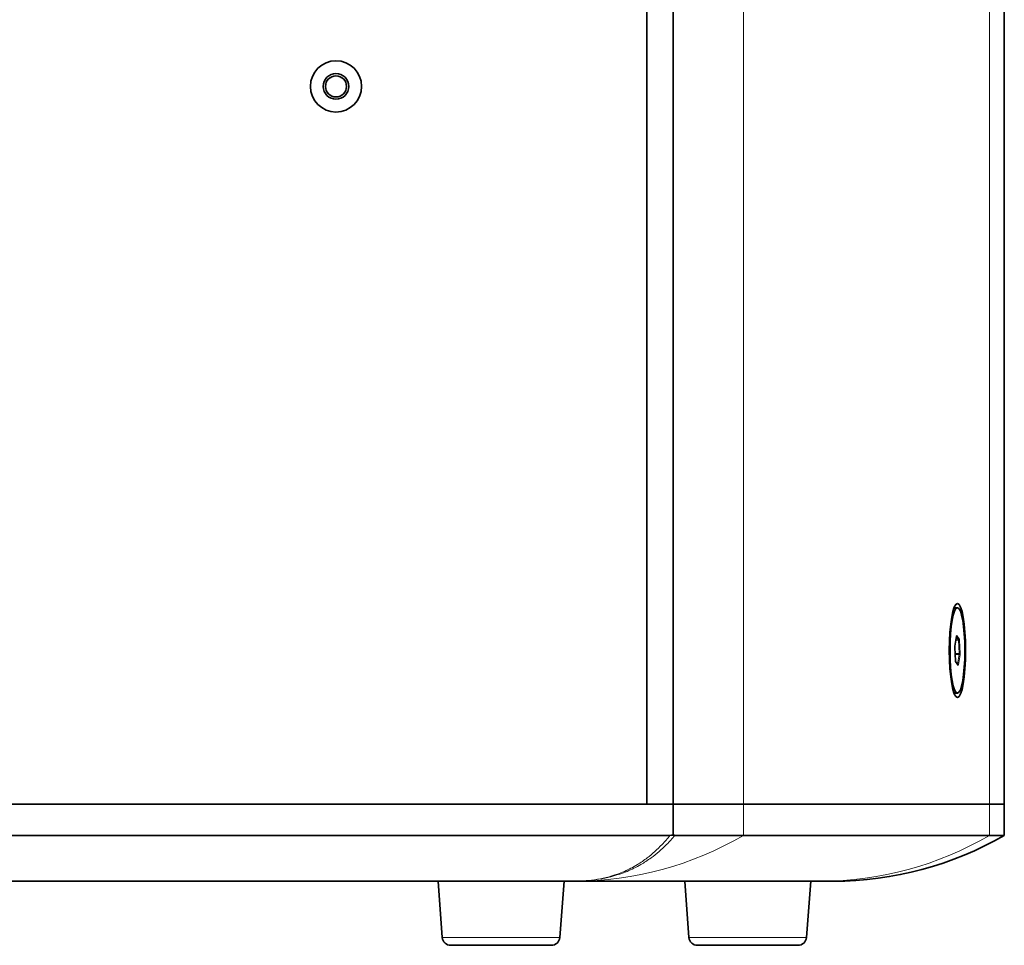
# Model space of a CAD drawing. Units: millimetres. Extents: x 0 to 4200, y 0 to 2970.
# Drawn here: x 3161 to 3391, y 1291 to 1508 of the extents above; entities that cross this region are included whole.
import ezdxf

# ---------------------------------------------------------------- set-up
doc = ezdxf.new("R2010")
doc.units = ezdxf.units.MM
doc.header["$LTSCALE"] = 10
doc.layers.add('Visibile (ISO)', color=7, linetype='Continuous', lineweight=35)
doc.layers.add('Visibile sottile (ISO)', color=7, linetype='Continuous', lineweight=18)

msp = doc.modelspace()

# ---------------------------------------------------------------- linework, layer by layer
at = {"layer": 'Visibile (ISO)'}
for p, q in [((3307.397, 2513.436), (3307.397, 1324.436)), ((3307.397, 2513.436), (3307.397, 1324.436)), ((3313.577, 2513.436), (3313.577, 1324.436)), ((3391.145, 1324.436), (3391.145, 2513.436)), ((3379.383, 1370.436), (3380.179, 1370.436)), ((3379.584, 1361.469), (3379.975, 1363.791)), ((3379.724, 1358.014), (3379.57, 1361.124)), ((3380.283, 1357.053), (3379.747, 1357.828)), ((3379.383, 1350.436), (3380.179, 1350.436)), ((3313.577, 1324.436), (2975.711, 1324.436)), ((2981.891, 1324.436), (3307.397, 1324.436)), ((3307.397, 1324.436), (3313.577, 1324.436)), ((3330.039, 1324.436), (3313.577, 1324.436)), ((3313.577, 1324.436), (3313.577, 1317.237)), ((3313.577, 1324.436), (3330.039, 1324.436)), ((3330.039, 1324.436), (3387.651, 1324.436)), ((3387.651, 1324.436), (3330.039, 1324.436)), ((3391.145, 1324.436), (3387.651, 1324.436)), ((3387.651, 1324.436), (3391.145, 1324.436)), ((3391.145, 1324.436), (3391.145, 1317.154)), ((2976.434, 1317.154), (3312.855, 1317.154)), ((3330.039, 1317.154), (3314.032, 1317.154)), ((3330.039, 1317.154), (3387.651, 1317.154)), ((3391.145, 1317.154), (3387.651, 1317.154)), ((3289.943, 1306.436), (2999.345, 1306.436)), ((3259.537, 1293.286), (3258.548, 1306.436)), ((3287.059, 1293.286), (3288.048, 1306.436)), ((3289.943, 1306.436), (3290.647, 1306.436)), ((3348.258, 1306.436), (3290.647, 1306.436)), ((3317.301, 1293.286), (3316.312, 1306.436)), ((3344.823, 1293.286), (3345.812, 1306.436)), ((3348.258, 1306.436), (3351.145, 1306.436)), ((3261.531, 1291.436), (3285.065, 1291.436)), ((3319.295, 1291.436), (3342.829, 1291.436))]:
    msp.add_line(p, q, dxfattribs=at)
for radius in [6, 3, 2.458]:
    msp.add_circle((3234.644, 1492.436), radius, dxfattribs=at)
for centre, radius, start, end in [((3351.145, 1386.436), 80, 270, 300), ((3261.531, 1293.436), 2, 184.3, 270), ((3285.065, 1293.436), 2, 270, 355.7), ((3319.295, 1293.436), 2, 184.3, 270), ((3342.829, 1293.436), 2, 270, 355.7)]:
    msp.add_arc(centre, radius, start, end, dxfattribs=at)
for major_axis in [(0, 11), (0, 10)]:
    msp.add_ellipse((3380.179, 1360.436), major_axis=major_axis, ratio=0.1736482, dxfattribs=at)
for points, knots in [([(3379.975, 1363.791), (3379.977, 1363.803), (3379.979, 1363.813), (3379.983, 1363.829), (3379.985, 1363.835), (3379.986, 1363.838), (3379.986, 1363.838), (3379.986, 1363.838)], [0.76955558, 0.76955558, 0.76955558, 0.76955558, 0.92980373, 0.92980373, 1.09005188, 1.09005188, 1.14436893, 1.14436893, 1.14436893, 1.14436893]), ([(3379.57, 1361.124), (3379.569, 1361.148), (3379.568, 1361.173), (3379.567, 1361.224), (3379.568, 1361.25), (3379.569, 1361.3), (3379.57, 1361.325), (3379.573, 1361.372), (3379.575, 1361.394), (3379.579, 1361.435), (3379.582, 1361.453), (3379.584, 1361.469)], [6.0055433, 6.0055433, 6.0055433, 6.0055433, 6.2149828, 6.2149828, 6.4244224, 6.4244224, 6.6338619, 6.6338619, 6.8433014, 6.8433014, 7.0527409, 7.0527409, 7.0527409, 7.0527409]), ([(3379.724, 1358.014), (3379.725, 1357.99), (3379.727, 1357.967), (3379.731, 1357.924), (3379.733, 1357.904), (3379.738, 1357.869), (3379.741, 1357.854), (3379.746, 1357.832), (3379.748, 1357.824), (3379.749, 1357.822), (3379.749, 1357.821), (3379.749, 1357.821)], [0.27764197, 0.27764197, 0.27764197, 0.27764197, 0.48708148, 0.48708148, 0.69652099, 0.69652099, 0.9059605, 0.9059605, 1.10577581, 1.10577581, 1.14436893, 1.14436893, 1.14436893, 1.14436893])]:
    msp.add_open_spline(points, degree=3, knots=knots, dxfattribs=at)
for points in [[(3313.577, 1317.237), (3313.34, 1317.183), (3313.098, 1317.154), (3312.855, 1317.154)], [(3314.032, 1317.154), (3313.88, 1317.154), (3313.727, 1317.183), (3313.577, 1317.237)]]:
    msp.add_open_spline(points, degree=3, dxfattribs=at)
at = {"layer": 'Visibile sottile (ISO)'}
for p, q in [((3330.039, 2513.436), (3330.039, 1324.436)), ((3387.651, 2513.436), (3387.651, 1324.436)), ((3379.975, 1363.824), (3379.584, 1361.502)), ((3379.811, 1362.813), (3380.406, 1362.813)), ((3380.381, 1362.952), (3379.834, 1362.952)), ((3379.941, 1363.588), (3380.381, 1362.952)), ((3380.586, 1363.146), (3380.042, 1363.934)), ((3380.406, 1362.813), (3380.56, 1359.704)), ((3380.79, 1359.759), (3380.636, 1362.868)), ((3379.567, 1361.114), (3379.721, 1358.005)), ((3380.56, 1359.704), (3379.64, 1359.704)), ((3379.65, 1359.51), (3380.551, 1359.51)), ((3380.551, 1359.51), (3380.166, 1357.222)), ((3380.382, 1357.049), (3380.773, 1359.371)), ((3379.771, 1357.726), (3380.316, 1356.939)), ((3330.039, 1324.436), (3330.039, 1317.154)), ((3387.651, 1324.436), (3387.651, 1317.154)), ((3259.537, 1293.286), (3287.059, 1293.286)), ((3317.301, 1293.286), (3344.823, 1293.286))]:
    msp.add_line(p, q, dxfattribs=at)
for centre, major_axis, ratio, start_param, end_param in [((3380.025, 1363.546), (0, 0.4), 0.1736482, 6.0372285, 7.0844261), ((3379.778, 1363.824), (0.197, -0.033), 0.6852451, 0, 0.2407441), ((3379.845, 1363.934), (-0.164, -0.114), 0.9551698, 1.7139909, 2.514821), ((3380.389, 1363.146), (0.164, 0.114), 0.9551698, 4.0856174, 5.6564137), ((3380.372, 1362.758), (0, 0.2), 0.1736482, 4.990031, 6.0372285), ((3380.439, 1362.868), (0.2, 0.01), 0.2699247, 4.5310546, 6.1018509), ((3380.569, 1362.758), (0, 0.4), 0.1736482, 4.990031, 6.0372285), ((3379.634, 1361.224), (0, -0.4), 0.1736482, 3.9428334, 4.990031), ((3379.37, 1361.114), (0.2, 0.01), 0.2699247, 6.1018509, 6.2831853), ((3379.387, 1361.502), (0.197, -0.033), 0.6852451, 0, 0.2407441), ((3380.526, 1359.649), (0, -0.2), 0.1736482, 0.8012407, 1.8484383), ((3380.576, 1359.371), (0.197, -0.033), 0.6852451, 0.2407441, 1.8115405), ((3380.593, 1359.759), (0.2, 0.01), 0.2699247, 4.5310546, 6.1018509), ((3380.723, 1359.649), (0, 0.4), 0.1736482, 3.9428334, 4.990031), ((3379.524, 1358.005), (0.2, 0.01), 0.2699247, 6.1018509, 6.2831853), ((3379.788, 1358.114), (0, -0.4), 0.1736482, 4.990031, 6.0372285), ((3379.574, 1357.726), (0.164, 0.114), 0.9551698, 5.6564137, 6.1906171), ((3380.185, 1357.049), (0.197, -0.033), 0.6852451, 0.2407441, 1.6582883), ((3380.119, 1356.939), (0.164, 0.114), 0.9551698, 5.6564137, 6.2831853), ((3380.332, 1357.327), (0, -0.4), 0.1736482, 6.0372285, 7.0844261), ((3290.647, 1386.436), (0, -80), 0.9848078, 0, 0.5235988), ((3348.258, 1386.436), (0, -80), 0.9848078, 0, 0.5235988)]:
    msp.add_ellipse(centre, major_axis=major_axis, ratio=ratio, start_param=start_param, end_param=end_param, dxfattribs=at)
for points, knots in [([(3312.855, 1317.154), (3312.25, 1316.406), (3311.629, 1315.697), (3309.886, 1313.865), (3308.73, 1312.823), (3306.774, 1311.329), (3306.003, 1310.801), (3304.72, 1310.022), (3304.219, 1309.74), (3302.697, 1308.951), (3301.654, 1308.498), (3298.851, 1307.497), (3297.041, 1307.058), (3293.478, 1306.548), (3291.747, 1306.436), (3289.943, 1306.436)], [0.4319201, 0.4319201, 0.4319201, 0.4319201, 0.8989341, 0.8989341, 1.7092408, 1.7092408, 2.2156825, 2.2156825, 2.5322086, 2.5322086, 3.1652608, 3.1652608, 4.1781442, 4.1781442, 5.0644172, 5.0644172, 5.0644172, 5.0644172]), ([(3289.943, 1306.436), (3291.835, 1306.436), (3293.654, 1306.548), (3297.398, 1307.058), (3299.303, 1307.497), (3302.251, 1308.498), (3303.348, 1308.951), (3304.95, 1309.74), (3305.477, 1310.022), (3306.826, 1310.801), (3307.637, 1311.329), (3309.695, 1312.823), (3310.91, 1313.865), (3312.744, 1315.697), (3313.397, 1316.406), (3314.032, 1317.154)], [-5.0644172, -5.0644172, -5.0644172, -5.0644172, -4.1781442, -4.1781442, -3.1652608, -3.1652608, -2.5322086, -2.5322086, -2.2156825, -2.2156825, -1.7092408, -1.7092408, -0.8989341, -0.8989341, -0.4319201, -0.4319201, -0.4319201, -0.4319201])]:
    msp.add_open_spline(points, degree=3, knots=knots, dxfattribs=at)

doc.saveas('drawing.dxf')
